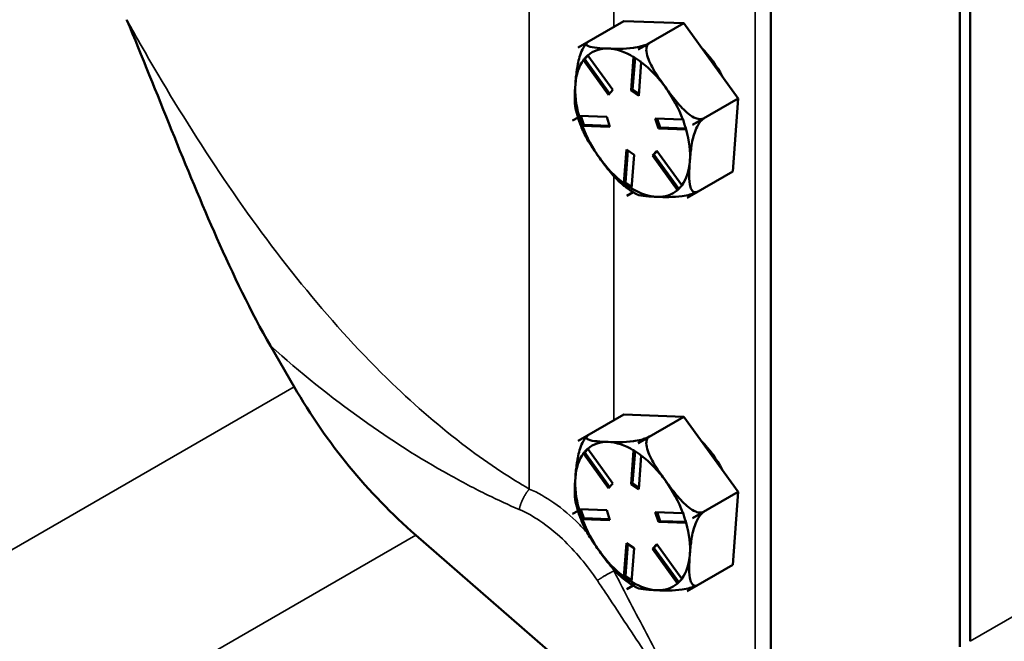
# Model space of a CAD drawing. Units: inches. Extents: x 1 to 190, y 1 to 147.
# Drawn here: x 178 to 182, y 111 to 114 of the extents above; entities that cross this region are included whole.
import ezdxf

# ---------------------------------------------------------------- set-up
doc = ezdxf.new("R2010")
doc.units = ezdxf.units.IN
doc.header["$LTSCALE"] = 8.695652
doc.header["$MEASUREMENT"] = 0
doc.layers.add('Visible (ANSI)', color=7, linetype='Continuous', lineweight=50)
doc.layers.add('Visible Narrow (ANSI)', color=7, linetype='Continuous', lineweight=35)

msp = doc.modelspace()

# ---------------------------------------------------------------- linework, layer by layer
at = {"layer": 'Visible (ANSI)'}
for p, q in [((181.6223, 111.4862), (181.6223, 131.7758)), ((180.9423, 111.0949), (180.9423, 131.3875)), ((181.5871, 111.4672), (181.5871, 115.2768)), ((180.2853, 113.5121), (180.441, 113.602)), ((180.6459, 113.5948), (180.441, 113.602)), ((180.4902, 113.5048), (180.6459, 113.5948)), ((180.8316, 113.3382), (180.6459, 113.5948)), ((180.2853, 113.5121), (180.3234, 113.5341)), ((180.3227, 113.5337), (180.2853, 113.5121)), ((180.2853, 113.5121), (180.2853, 113.5121)), ((180.2853, 113.5121), (180.2853, 113.5121)), ((180.4902, 113.5048), (180.5283, 113.5268)), ((180.5283, 113.5268), (180.4902, 113.5048)), ((180.4902, 113.5048), (180.4902, 113.5048)), ((180.4902, 113.5048), (180.4902, 113.5048)), ((180.3028, 113.4697), (180.3079, 113.4727)), ((180.3885, 113.3512), (180.3031, 113.4692)), ((180.3187, 113.4843), (180.3079, 113.4727)), ((180.3079, 113.4727), (180.3926, 113.3557)), ((180.318, 113.4853), (180.4034, 113.3673)), ((180.4657, 113.3651), (180.4746, 113.4798)), ((180.4793, 113.4771), (180.471, 113.3681)), ((180.5006, 113.4622), (180.4918, 113.3475)), ((180.4034, 113.3673), (180.3885, 113.3512)), ((180.4657, 113.3651), (180.471, 113.3681)), ((180.4918, 113.3475), (180.4657, 113.3651)), ((180.471, 113.3681), (180.4922, 113.3537)), ((180.6759, 113.2483), (180.8316, 113.3382)), ((180.8124, 113.0889), (180.8316, 113.3382)), ((180.2848, 113.2736), (180.2661, 113.2628)), ((180.2661, 113.2628), (180.2848, 113.2736)), ((180.2661, 113.2628), (180.2661, 113.2628)), ((180.2661, 113.2628), (180.2661, 113.2628)), ((180.2884, 113.2787), (180.3826, 113.2753)), ((180.2943, 113.2785), (180.3043, 113.248)), ((180.3826, 113.2753), (180.3937, 113.2416)), ((180.5482, 113.2695), (180.6425, 113.2661)), ((180.5593, 113.2357), (180.5482, 113.2695)), ((180.5545, 113.2692), (180.5646, 113.2388)), ((180.714, 113.2703), (180.6759, 113.2483)), ((180.6759, 113.2483), (180.714, 113.2702)), ((180.2992, 113.245), (180.3043, 113.248)), ((180.3937, 113.2416), (180.2995, 113.245)), ((180.3043, 113.248), (180.3927, 113.2449)), ((180.5593, 113.2357), (180.5646, 113.2388)), ((180.6536, 113.2324), (180.5593, 113.2357)), ((180.5646, 113.2388), (180.653, 113.2356)), ((180.6759, 113.2483), (180.6759, 113.2483)), ((180.6759, 113.2483), (180.6759, 113.2483)), ((180.4414, 113.0489), (180.4502, 113.1636)), ((180.455, 113.1604), (180.4466, 113.0514)), ((180.4502, 113.1636), (180.4763, 113.146)), ((180.5386, 113.1438), (180.5535, 113.1599)), ((180.5535, 113.1599), (180.6389, 113.0419)), ((180.4763, 113.146), (180.4674, 113.0313)), ((180.5386, 113.1438), (180.5438, 113.1468)), ((180.624, 113.0258), (180.5386, 113.1438)), ((180.5546, 113.1584), (180.5438, 113.1468)), ((180.5438, 113.1468), (180.6285, 113.0298)), ((180.6567, 112.999), (180.8124, 113.0889)), ((180.4415, 113.0485), (180.4466, 113.0514)), ((180.4466, 113.0514), (180.4679, 113.0371)), ((180.4731, 113.0185), (180.4518, 113.0062)), ((180.4518, 113.0062), (180.473, 113.0185)), ((180.4518, 113.0062), (180.4518, 113.0062)), ((180.4518, 113.0062), (180.4518, 113.0062)), ((180.6948, 113.021), (180.6567, 112.999)), ((180.6567, 112.999), (180.6567, 112.999)), ((180.6567, 112.999), (180.6567, 112.999)), ((179.2358, 112.4941), (179.3164, 112.3545)), ((180.2853, 112.1699), (180.441, 112.2599)), ((180.6459, 112.2526), (180.441, 112.2599)), ((180.4902, 112.1627), (180.6459, 112.2526)), ((180.8316, 111.996), (180.6459, 112.2526)), ((180.2853, 112.1699), (180.3234, 112.1919)), ((180.3227, 112.1915), (180.2853, 112.1699)), ((180.2853, 112.1699), (180.2853, 112.1699)), ((180.2853, 112.1699), (180.2853, 112.1699)), ((180.4902, 112.1627), (180.5283, 112.1847)), ((180.5283, 112.1847), (180.4902, 112.1627)), ((180.4902, 112.1627), (180.4902, 112.1627)), ((180.4902, 112.1627), (180.4902, 112.1627)), ((180.3028, 112.1276), (180.3079, 112.1305)), ((180.3885, 112.009), (180.3031, 112.127)), ((180.3187, 112.1422), (180.3079, 112.1305)), ((180.3079, 112.1305), (180.3926, 112.0135)), ((180.318, 112.1431), (180.4034, 112.0251)), ((180.4657, 112.0229), (180.4746, 112.1376)), ((180.4793, 112.1349), (180.471, 112.0259)), ((180.5006, 112.12), (180.4918, 112.0053)), ((180.4034, 112.0251), (180.3885, 112.009)), ((180.4657, 112.0229), (180.471, 112.0259)), ((180.4918, 112.0053), (180.4657, 112.0229)), ((180.471, 112.0259), (180.4922, 112.0115)), ((180.6759, 111.9061), (180.8316, 111.996)), ((180.8124, 111.7467), (180.8316, 111.996)), ((180.2848, 111.9314), (180.2661, 111.9206)), ((180.2661, 111.9207), (180.2848, 111.9314)), ((180.2661, 111.9206), (180.2661, 111.9207)), ((180.2661, 111.9206), (180.2661, 111.9206)), ((180.2884, 111.9365), (180.3826, 111.9332)), ((180.2943, 111.9363), (180.3043, 111.9058)), ((180.3826, 111.9332), (180.3937, 111.8994)), ((180.5482, 111.9273), (180.6425, 111.9239)), ((180.5593, 111.8936), (180.5482, 111.9273)), ((180.5545, 111.9271), (180.5646, 111.8966)), ((180.6759, 111.9061), (180.714, 111.9281)), ((180.714, 111.9281), (180.6759, 111.9061)), ((180.2992, 111.9029), (180.3043, 111.9058)), ((180.3937, 111.8994), (180.2995, 111.9028)), ((180.3043, 111.9058), (180.3927, 111.9027)), ((180.5593, 111.8936), (180.5646, 111.8966)), ((180.6536, 111.8902), (180.5593, 111.8936)), ((180.5646, 111.8966), (180.653, 111.8934)), ((180.6759, 111.9061), (180.6759, 111.9061)), ((180.6759, 111.9061), (180.6759, 111.9061)), ((179.7313, 111.8489), (180.8847, 110.8452)), ((180.4414, 111.7067), (180.4502, 111.8214)), ((180.455, 111.8182), (180.4466, 111.7093)), ((180.4502, 111.8214), (180.4763, 111.8038)), ((180.5386, 111.8016), (180.5535, 111.8177)), ((180.5546, 111.8163), (180.5438, 111.8046)), ((180.5535, 111.8177), (180.6389, 111.6997)), ((180.4763, 111.8038), (180.4674, 111.6891)), ((180.5386, 111.8016), (180.5438, 111.8046)), ((180.624, 111.6836), (180.5386, 111.8016)), ((180.5438, 111.8046), (180.6285, 111.6876)), ((180.6567, 111.6568), (180.8124, 111.7467)), ((180.4415, 111.7063), (180.4466, 111.7093)), ((180.4466, 111.7093), (180.4679, 111.6949)), ((180.4731, 111.6763), (180.4518, 111.6641)), ((180.4518, 111.6641), (180.473, 111.6763)), ((180.4518, 111.6641), (180.4518, 111.6641)), ((180.4518, 111.6641), (180.4518, 111.6641)), ((180.6948, 111.6788), (180.6567, 111.6568)), ((180.6567, 111.6568), (180.6567, 111.6568)), ((180.6567, 111.6568), (180.6567, 111.6568))]:
    msp.add_line(p, q, dxfattribs=at)
for centre, major_axis, ratio, start_param, end_param in [((180.471, 113.2555), (-0.16, 0.2772), 0.57735, 0.176893, 0.176994), ((180.471, 113.2555), (-0.1386, 0.24), 0.57735, 5.93653, 6.393413), ((180.471, 113.2555), (-0.1386, 0.24), 0.57735, 5.479647, 5.93653), ((180.471, 113.2555), (0.16, -0.2772), 0.57735, 2.271288, 2.271389), ((180.6398, 113.353), (-0.1293, 0.224), 0.57735, 4.652093, 5.126571), ((180.471, 113.2555), (-0.1386, 0.24), 0.57735, 0.24366, 0.700542), ((180.471, 113.2555), (-0.1386, 0.24), 0.57735, 4.889332, 5.346215), ((180.471, 113.2555), (0.1386, -0.24), 0.57735, 3.842135, 4.299017), ((180.471, 113.2555), (-0.1386, 0.24), 0.57735, 4.43245, 4.889332), ((180.471, 113.2555), (-0.16, 0.2772), 0.57735, 1.22409, 1.224192), ((180.471, 113.2555), (0.1386, -0.24), 0.57735, 4.43245, 4.889332), ((180.471, 113.2555), (-0.1386, 0.24), 0.57735, 3.842135, 4.299017), ((180.471, 113.2555), (0.16, -0.2772), 0.57735, 1.22409, 1.224192), ((180.471, 113.2555), (0.1386, -0.24), 0.57735, 4.889332, 5.346215), ((180.471, 113.2555), (0.1386, -0.24), 0.57735, 0.24366, 0.700542), ((180.471, 113.2555), (0.1386, -0.24), 0.57735, 5.479647, 5.93653), ((180.471, 113.2555), (0.1386, -0.24), 0.57735, 5.93653, 6.393413), ((180.471, 113.2555), (-0.16, 0.2772), 0.57735, 2.271288, 2.271389), ((180.471, 113.2555), (0.16, -0.2772), 0.57735, 0.176893, 0.176994), ((180.4924, 113.0335), (-0.8315, 1.4402), 0.816497, 1.570796, 1.969319), ((180.471, 111.9134), (-0.16, 0.2772), 0.57735, 0.176893, 0.176994), ((180.471, 111.9134), (-0.1386, 0.24), 0.57735, 5.93653, 6.393413), ((180.471, 111.9134), (-0.1386, 0.24), 0.57735, 5.479647, 5.93653), ((180.471, 111.9134), (0.16, -0.2772), 0.57735, 2.271288, 2.271389), ((180.6398, 112.0108), (-0.1293, 0.224), 0.57735, 4.652093, 5.126571), ((180.471, 111.9134), (-0.1386, 0.24), 0.57735, 0.24366, 0.700542), ((180.471, 111.9134), (-0.1386, 0.24), 0.57735, 4.889332, 5.346215), ((180.471, 111.9134), (0.1386, -0.24), 0.57735, 3.842135, 4.299017), ((180.471, 111.9134), (-0.1386, 0.24), 0.57735, 4.43245, 4.889332), ((180.471, 111.9134), (-0.16, 0.2772), 0.57735, 1.22409, 1.224192), ((180.471, 111.9134), (0.1386, -0.24), 0.57735, 4.43245, 4.889332), ((180.471, 111.9134), (-0.1386, 0.24), 0.57735, 3.842135, 4.299017), ((180.471, 111.9134), (0.16, -0.2772), 0.57735, 1.22409, 1.224192), ((180.471, 111.9134), (0.1386, -0.24), 0.57735, 4.889332, 5.346215), ((180.471, 111.9134), (0.1386, -0.24), 0.57735, 0.24366, 0.700542), ((180.471, 111.9134), (0.1386, -0.24), 0.57735, 5.479647, 5.93653), ((180.471, 111.9134), (0.1386, -0.24), 0.57735, 5.93653, 6.393413), ((180.471, 111.9134), (-0.16, 0.2772), 0.57735, 2.271288, 2.271389), ((180.471, 111.9134), (0.16, -0.2772), 0.57735, 0.176893, 0.176994)]:
    msp.add_ellipse(centre, major_axis=major_axis, ratio=ratio, start_param=start_param, end_param=end_param, dxfattribs=at)
for points, knots in [([(178.7452, 113.607), (178.7454, 113.6065), (178.7457, 113.606), (178.8488, 113.3582), (178.9472, 113.1003), (179.1066, 112.7413), (179.1692, 112.6096), (179.2358, 112.4941)], [-0.00592, -0.00592, -0.00592, -0.00592, 0, 0, 2.806585, 2.806585, 4.217621, 4.217621, 4.217621, 4.217621]), ([(180.3163, 113.5288), (180.3161, 113.5286), (180.3159, 113.5284), (180.3155, 113.528), (180.3153, 113.5277), (180.3149, 113.5273), (180.3147, 113.5271), (180.3142, 113.5266), (180.314, 113.5264), (180.3136, 113.526), (180.3134, 113.5257), (180.3132, 113.5255)], [0.51535561, 0.51535561, 0.51535561, 0.51535561, 0.51900971, 0.51900971, 0.52266381, 0.52266381, 0.52631791, 0.52631791, 0.52997201, 0.52997201, 0.53362611, 0.53362611, 0.53362611, 0.53362611]), ([(180.3234, 113.5341), (180.3204, 113.5324), (180.3177, 113.5303), (180.3142, 113.5266), (180.3135, 113.5244), (180.314, 113.5203), (180.3168, 113.5181), (180.3269, 113.5135), (180.338, 113.5118), (180.3623, 113.5095), (180.3755, 113.5089), (180.3877, 113.5085)], [0.5910837, 0.5910837, 0.5910837, 0.5910837, 0.634933, 0.634933, 0.6928248, 0.6928248, 0.787379, 0.787379, 0.9847732, 0.9847732, 1.1821674, 1.1821674, 1.1821674, 1.1821674]), ([(180.2757, 113.3875), (180.2769, 113.4024), (180.2784, 113.4189), (180.2832, 113.4526), (180.2865, 113.4698), (180.2949, 113.4945), (180.299, 113.5041), (180.3062, 113.5165), (180.3098, 113.5216), (180.3132, 113.5255)], [1.1821674, 1.1821674, 1.1821674, 1.1821674, 1.3795616, 1.3795616, 1.5769558, 1.5769558, 1.6715101, 1.6715101, 1.7254256, 1.7254256, 1.7254256, 1.7254256]), ([(180.3877, 113.5085), (180.4, 113.5081), (180.4137, 113.5077), (180.4426, 113.5081), (180.4578, 113.5088), (180.4817, 113.5122), (180.4915, 113.514), (180.5055, 113.5176), (180.5119, 113.5196), (180.521, 113.5231), (180.5253, 113.5251), (180.5283, 113.5268)], [1.1821674, 1.1821674, 1.1821674, 1.1821674, 1.3795616, 1.3795616, 1.5769558, 1.5769558, 1.6715101, 1.6715101, 1.7294018, 1.7294018, 1.7732511, 1.7732511, 1.7732511, 1.7732511]), ([(180.5283, 113.5268), (180.5253, 113.5251), (180.5225, 113.5221), (180.5188, 113.515), (180.5177, 113.5093), (180.5176, 113.4964), (180.5198, 113.4865), (180.5284, 113.4612), (180.5382, 113.4435), (180.5599, 113.4089), (180.5719, 113.3919), (180.583, 113.3766)], [0.5910837, 0.5910837, 0.5910837, 0.5910837, 0.634933, 0.634933, 0.6928248, 0.6928248, 0.787379, 0.787379, 0.9847732, 0.9847732, 1.1821674, 1.1821674, 1.1821674, 1.1821674]), ([(180.2765, 113.3039), (180.274, 113.3145), (180.2734, 113.3274), (180.2735, 113.3563), (180.2746, 113.3726), (180.2757, 113.3875)], [0.8139359, 0.8139359, 0.8139359, 0.8139359, 0.9847732, 0.9847732, 1.1821674, 1.1821674, 1.1821674, 1.1821674]), ([(180.583, 113.3766), (180.5941, 113.3612), (180.6066, 113.3445), (180.633, 113.3125), (180.647, 113.2973), (180.6693, 113.2799), (180.6785, 113.274), (180.6918, 113.2689), (180.6979, 113.2674), (180.7067, 113.2675), (180.711, 113.2685), (180.714, 113.2703)], [1.1821674, 1.1821674, 1.1821674, 1.1821674, 1.3795616, 1.3795616, 1.5769558, 1.5769558, 1.6715101, 1.6715101, 1.7294018, 1.7294018, 1.7732511, 1.7732511, 1.7732511, 1.7732511]), ([(180.2765, 113.3039), (180.2777, 113.2986), (180.2791, 113.2932), (180.2821, 113.2825), (180.2836, 113.2771), (180.287, 113.2664), (180.2888, 113.261), (180.2926, 113.2504), (180.2946, 113.245), (180.2988, 113.2344), (180.301, 113.2291), (180.3033, 113.2239)], [1.433778, 1.433778, 1.433778, 1.433778, 1.492298, 1.492298, 1.550818, 1.550818, 1.609338, 1.609338, 1.6678579, 1.6678579, 1.7263779, 1.7263779, 1.7263779, 1.7263779]), ([(180.714, 113.2702), (180.711, 113.2685), (180.7074, 113.2655), (180.7009, 113.2585), (180.697, 113.253), (180.6896, 113.2403), (180.6855, 113.2306), (180.6771, 113.2059), (180.6737, 113.1887), (180.6689, 113.155), (180.6674, 113.1385), (180.6663, 113.1236)], [0.5910837, 0.5910837, 0.5910837, 0.5910837, 0.634933, 0.634933, 0.6928248, 0.6928248, 0.787379, 0.787379, 0.9847732, 0.9847732, 1.1821674, 1.1821674, 1.1821674, 1.1821674]), ([(180.359, 113.1345), (180.3479, 113.1499), (180.3359, 113.1669), (180.3167, 113.1974), (180.3091, 113.2107), (180.3033, 113.2239)], [1.1821674, 1.1821674, 1.1821674, 1.1821674, 1.3795616, 1.3795616, 1.5296228, 1.5296228, 1.5296228, 1.5296228]), ([(180.4343, 113.0465), (180.4206, 113.0578), (180.4078, 113.0718), (180.3825, 113.1024), (180.3701, 113.1192), (180.359, 113.1345)], [0.8038228, 0.8038228, 0.8038228, 0.8038228, 0.9847732, 0.9847732, 1.1821674, 1.1821674, 1.1821674, 1.1821674]), ([(180.6663, 113.1236), (180.6651, 113.1087), (180.6641, 113.0924), (180.6639, 113.0614), (180.6648, 113.0467), (180.6701, 113.0299), (180.673, 113.0242), (180.679, 113.0193), (180.6824, 113.018), (180.6884, 113.0182), (180.6918, 113.0192), (180.6948, 113.021)], [1.1821674, 1.1821674, 1.1821674, 1.1821674, 1.3795616, 1.3795616, 1.5769558, 1.5769558, 1.6715101, 1.6715101, 1.7294018, 1.7294018, 1.7732511, 1.7732511, 1.7732511, 1.7732511]), ([(180.4343, 113.0465), (180.4375, 113.0438), (180.4408, 113.0412), (180.4474, 113.0361), (180.4507, 113.0336), (180.4574, 113.0288), (180.4607, 113.0265), (180.4675, 113.022), (180.4709, 113.0198), (180.4778, 113.0156), (180.4813, 113.0135), (180.4848, 113.0116)], [2.4897514, 2.4897514, 2.4897514, 2.4897514, 2.5352715, 2.5352715, 2.5807917, 2.5807917, 2.6263118, 2.6263118, 2.6718319, 2.6718319, 2.717352, 2.717352, 2.717352, 2.717352]), ([(180.5543, 113.0026), (180.542, 113.003), (180.5288, 113.0036), (180.5045, 113.0059), (180.4935, 113.0076), (180.486, 113.011), (180.4854, 113.0113), (180.4848, 113.0116)], [1.1821674, 1.1821674, 1.1821674, 1.1821674, 1.3795616, 1.3795616, 1.5769558, 1.5769558, 1.5947366, 1.5947366, 1.5947366, 1.5947366]), ([(180.6941, 113.0206), (180.6911, 113.0189), (180.6872, 113.0171), (180.6784, 113.0137), (180.672, 113.0117), (180.658, 113.0081), (180.6482, 113.0063), (180.6243, 113.003), (180.6091, 113.0022), (180.5802, 113.0018), (180.5665, 113.0022), (180.5543, 113.0026)], [0.5943624, 0.5943624, 0.5943624, 0.5943624, 0.634933, 0.634933, 0.6928248, 0.6928248, 0.787379, 0.787379, 0.9847732, 0.9847732, 1.1821674, 1.1821674, 1.1821674, 1.1821674]), ([(180.3163, 112.1867), (180.3161, 112.1864), (180.3159, 112.1862), (180.3155, 112.1858), (180.3153, 112.1856), (180.3149, 112.1851), (180.3147, 112.1849), (180.3142, 112.1845), (180.314, 112.1842), (180.3136, 112.1838), (180.3134, 112.1836), (180.3132, 112.1833)], [0.51535561, 0.51535561, 0.51535561, 0.51535561, 0.51900971, 0.51900971, 0.52266381, 0.52266381, 0.52631791, 0.52631791, 0.52997201, 0.52997201, 0.53362611, 0.53362611, 0.53362611, 0.53362611]), ([(180.3234, 112.1919), (180.3204, 112.1902), (180.3177, 112.1882), (180.3142, 112.1844), (180.3135, 112.1823), (180.314, 112.1781), (180.3168, 112.1759), (180.3269, 112.1713), (180.338, 112.1696), (180.3623, 112.1674), (180.3755, 112.1667), (180.3877, 112.1663)], [0.5910837, 0.5910837, 0.5910837, 0.5910837, 0.634933, 0.634933, 0.6928248, 0.6928248, 0.787379, 0.787379, 0.9847732, 0.9847732, 1.1821674, 1.1821674, 1.1821674, 1.1821674]), ([(180.2757, 112.0453), (180.2769, 112.0602), (180.2784, 112.0767), (180.2832, 112.1104), (180.2865, 112.1276), (180.2949, 112.1523), (180.299, 112.162), (180.3062, 112.1743), (180.3098, 112.1794), (180.3132, 112.1833)], [1.1821674, 1.1821674, 1.1821674, 1.1821674, 1.3795616, 1.3795616, 1.5769558, 1.5769558, 1.6715101, 1.6715101, 1.7254256, 1.7254256, 1.7254256, 1.7254256]), ([(180.3877, 112.1663), (180.4, 112.1659), (180.4137, 112.1655), (180.4426, 112.1659), (180.4578, 112.1667), (180.4817, 112.17), (180.4915, 112.1718), (180.5055, 112.1754), (180.5119, 112.1774), (180.521, 112.1809), (180.5253, 112.1829), (180.5283, 112.1847)], [1.1821674, 1.1821674, 1.1821674, 1.1821674, 1.3795616, 1.3795616, 1.5769558, 1.5769558, 1.6715101, 1.6715101, 1.7294018, 1.7294018, 1.7732511, 1.7732511, 1.7732511, 1.7732511]), ([(180.5283, 112.1847), (180.5253, 112.1829), (180.5225, 112.1799), (180.5188, 112.1728), (180.5177, 112.1672), (180.5176, 112.1542), (180.5198, 112.1443), (180.5284, 112.119), (180.5382, 112.1014), (180.5599, 112.0667), (180.5719, 112.0497), (180.583, 112.0344)], [0.5910837, 0.5910837, 0.5910837, 0.5910837, 0.634933, 0.634933, 0.6928248, 0.6928248, 0.787379, 0.787379, 0.9847732, 0.9847732, 1.1821674, 1.1821674, 1.1821674, 1.1821674]), ([(180.2765, 111.9618), (180.274, 111.9723), (180.2734, 111.9852), (180.2735, 112.0141), (180.2746, 112.0304), (180.2757, 112.0453)], [0.8139359, 0.8139359, 0.8139359, 0.8139359, 0.9847732, 0.9847732, 1.1821674, 1.1821674, 1.1821674, 1.1821674]), ([(180.583, 112.0344), (180.5941, 112.019), (180.6066, 112.0023), (180.633, 111.9703), (180.647, 111.9551), (180.6693, 111.9377), (180.6785, 111.9319), (180.6918, 111.9267), (180.6979, 111.9252), (180.7067, 111.9253), (180.711, 111.9264), (180.714, 111.9281)], [1.1821674, 1.1821674, 1.1821674, 1.1821674, 1.3795616, 1.3795616, 1.5769558, 1.5769558, 1.6715101, 1.6715101, 1.7294018, 1.7294018, 1.7732511, 1.7732511, 1.7732511, 1.7732511]), ([(180.2765, 111.9618), (180.2777, 111.9564), (180.2791, 111.951), (180.2821, 111.9403), (180.2836, 111.9349), (180.287, 111.9242), (180.2888, 111.9189), (180.2926, 111.9082), (180.2946, 111.9029), (180.2988, 111.8923), (180.301, 111.887), (180.3033, 111.8817)], [1.433778, 1.433778, 1.433778, 1.433778, 1.492298, 1.492298, 1.550818, 1.550818, 1.609338, 1.609338, 1.6678579, 1.6678579, 1.7263779, 1.7263779, 1.7263779, 1.7263779]), ([(180.714, 111.9281), (180.711, 111.9263), (180.7074, 111.9233), (180.7009, 111.9163), (180.697, 111.9108), (180.6896, 111.8981), (180.6855, 111.8884), (180.6771, 111.8637), (180.6737, 111.8466), (180.6689, 111.8129), (180.6674, 111.7963), (180.6663, 111.7814)], [0.5910837, 0.5910837, 0.5910837, 0.5910837, 0.634933, 0.634933, 0.6928248, 0.6928248, 0.787379, 0.787379, 0.9847732, 0.9847732, 1.1821674, 1.1821674, 1.1821674, 1.1821674]), ([(180.359, 111.7923), (180.3479, 111.8077), (180.3359, 111.8247), (180.3167, 111.8552), (180.3091, 111.8685), (180.3033, 111.8817)], [1.1821674, 1.1821674, 1.1821674, 1.1821674, 1.3795616, 1.3795616, 1.5296228, 1.5296228, 1.5296228, 1.5296228]), ([(180.4343, 111.7043), (180.4206, 111.7156), (180.4078, 111.7296), (180.3825, 111.7603), (180.3701, 111.777), (180.359, 111.7923)], [0.8038228, 0.8038228, 0.8038228, 0.8038228, 0.9847732, 0.9847732, 1.1821674, 1.1821674, 1.1821674, 1.1821674]), ([(180.6663, 111.7814), (180.6651, 111.7665), (180.6641, 111.7503), (180.6639, 111.7192), (180.6648, 111.7045), (180.6701, 111.6877), (180.673, 111.6821), (180.679, 111.6771), (180.6824, 111.6758), (180.6884, 111.676), (180.6918, 111.6771), (180.6948, 111.6788)], [1.1821674, 1.1821674, 1.1821674, 1.1821674, 1.3795616, 1.3795616, 1.5769558, 1.5769558, 1.6715101, 1.6715101, 1.7294018, 1.7294018, 1.7732511, 1.7732511, 1.7732511, 1.7732511]), ([(180.4343, 111.7043), (180.4375, 111.7017), (180.4408, 111.699), (180.4474, 111.6939), (180.4507, 111.6915), (180.4574, 111.6867), (180.4607, 111.6843), (180.4675, 111.6798), (180.4709, 111.6776), (180.4778, 111.6734), (180.4813, 111.6714), (180.4848, 111.6694)], [2.4897514, 2.4897514, 2.4897514, 2.4897514, 2.5352715, 2.5352715, 2.5807917, 2.5807917, 2.6263118, 2.6263118, 2.6718319, 2.6718319, 2.717352, 2.717352, 2.717352, 2.717352]), ([(180.5543, 111.6604), (180.542, 111.6609), (180.5288, 111.6615), (180.5045, 111.6637), (180.4935, 111.6654), (180.486, 111.6688), (180.4854, 111.6691), (180.4848, 111.6694)], [1.1821674, 1.1821674, 1.1821674, 1.1821674, 1.3795616, 1.3795616, 1.5769558, 1.5769558, 1.5947366, 1.5947366, 1.5947366, 1.5947366]), ([(180.6941, 111.6784), (180.6911, 111.6767), (180.6872, 111.6749), (180.6784, 111.6715), (180.672, 111.6696), (180.658, 111.6659), (180.6482, 111.6641), (180.6243, 111.6608), (180.6091, 111.66), (180.5802, 111.6596), (180.5665, 111.66), (180.5543, 111.6604)], [0.5943624, 0.5943624, 0.5943624, 0.5943624, 0.634933, 0.634933, 0.6928248, 0.6928248, 0.787379, 0.787379, 0.9847732, 0.9847732, 1.1821674, 1.1821674, 1.1821674, 1.1821674])]:
    msp.add_open_spline(points, degree=3, knots=knots, dxfattribs=at)
for points in [[(180.3102, 113.4777), (180.3078, 113.4751), (180.3053, 113.4725), (180.3028, 113.4697)], [(180.3028, 113.4697), (180.3029, 113.4696), (180.303, 113.4694), (180.3031, 113.4692)], [(180.3177, 113.4859), (180.3151, 113.4831), (180.3126, 113.4804), (180.3102, 113.4777)], [(180.318, 113.4853), (180.3179, 113.4855), (180.3178, 113.4857), (180.3177, 113.4859)], [(180.4747, 113.4803), (180.4746, 113.4801), (180.4746, 113.4799), (180.4746, 113.4798)], [(180.4876, 113.4714), (180.4834, 113.4743), (180.4791, 113.4773), (180.4747, 113.4803)], [(180.5007, 113.4627), (180.4962, 113.4657), (180.4918, 113.4686), (180.4876, 113.4714)], [(180.5006, 113.4622), (180.5006, 113.4624), (180.5007, 113.4625), (180.5007, 113.4627)], [(180.2881, 113.2788), (180.2899, 113.273), (180.2918, 113.2673), (180.2936, 113.2618)], [(180.2884, 113.2787), (180.2883, 113.2787), (180.2882, 113.2787), (180.2881, 113.2788)], [(180.2936, 113.2618), (180.2954, 113.2564), (180.2973, 113.2507), (180.2992, 113.245)], [(180.643, 113.2662), (180.6428, 113.2661), (180.6426, 113.2661), (180.6425, 113.2661)], [(180.6484, 113.2492), (180.6466, 113.2547), (180.6448, 113.2604), (180.643, 113.2662)], [(180.2992, 113.245), (180.2993, 113.245), (180.2994, 113.245), (180.2995, 113.245)], [(180.6541, 113.2324), (180.6521, 113.2381), (180.6502, 113.2438), (180.6484, 113.2492)], [(180.6536, 113.2324), (180.6537, 113.2324), (180.6539, 113.2324), (180.6541, 113.2324)], [(180.4414, 113.0489), (180.4414, 113.0488), (180.4414, 113.0486), (180.4415, 113.0485)], [(180.4415, 113.0485), (180.4458, 113.0454), (180.4502, 113.0425), (180.4544, 113.0396)], [(180.4544, 113.0396), (180.4586, 113.0368), (180.463, 113.0339), (180.4675, 113.0309)], [(180.4675, 113.0309), (180.4675, 113.031), (180.4675, 113.0312), (180.4674, 113.0313)], [(180.624, 113.0258), (180.6241, 113.0256), (180.6243, 113.0255), (180.6244, 113.0253)], [(180.6244, 113.0253), (180.6269, 113.028), (180.6294, 113.0307), (180.6318, 113.0333)], [(180.6318, 113.0333), (180.6342, 113.036), (180.6368, 113.0387), (180.6394, 113.0415)], [(180.6394, 113.0415), (180.6392, 113.0416), (180.6391, 113.0418), (180.6389, 113.0419)], [(180.3102, 112.1356), (180.3078, 112.133), (180.3053, 112.1303), (180.3028, 112.1276)], [(180.3028, 112.1276), (180.3029, 112.1274), (180.303, 112.1272), (180.3031, 112.127)], [(180.3177, 112.1437), (180.3151, 112.1409), (180.3126, 112.1382), (180.3102, 112.1356)], [(180.318, 112.1431), (180.3179, 112.1433), (180.3178, 112.1435), (180.3177, 112.1437)], [(180.4747, 112.1381), (180.4746, 112.1379), (180.4746, 112.1378), (180.4746, 112.1376)], [(180.4876, 112.1293), (180.4834, 112.1321), (180.4791, 112.1351), (180.4747, 112.1381)], [(180.5007, 112.1205), (180.4962, 112.1235), (180.4918, 112.1264), (180.4876, 112.1293)], [(180.5006, 112.12), (180.5006, 112.1202), (180.5007, 112.1204), (180.5007, 112.1205)], [(180.2881, 111.9366), (180.2899, 111.9308), (180.2918, 111.9251), (180.2936, 111.9197)], [(180.2884, 111.9365), (180.2883, 111.9365), (180.2882, 111.9366), (180.2881, 111.9366)], [(180.2936, 111.9197), (180.2954, 111.9142), (180.2973, 111.9086), (180.2992, 111.9029)], [(180.643, 111.924), (180.6428, 111.924), (180.6426, 111.924), (180.6425, 111.9239)], [(180.6484, 111.9071), (180.6466, 111.9125), (180.6448, 111.9182), (180.643, 111.924)], [(180.2992, 111.9029), (180.2993, 111.9028), (180.2994, 111.9028), (180.2995, 111.9028)], [(180.6541, 111.8903), (180.6521, 111.896), (180.6502, 111.9016), (180.6484, 111.9071)], [(180.6536, 111.8902), (180.6537, 111.8902), (180.6539, 111.8902), (180.6541, 111.8903)], [(180.4414, 111.7067), (180.4414, 111.7066), (180.4414, 111.7065), (180.4415, 111.7063)], [(180.4415, 111.7063), (180.4458, 111.7033), (180.4502, 111.7003), (180.4544, 111.6975)], [(180.4544, 111.6975), (180.4586, 111.6946), (180.463, 111.6917), (180.4675, 111.6887)], [(180.4675, 111.6887), (180.4675, 111.6889), (180.4675, 111.689), (180.4674, 111.6891)], [(180.624, 111.6836), (180.6241, 111.6834), (180.6243, 111.6833), (180.6244, 111.6831)], [(180.6244, 111.6831), (180.6269, 111.6859), (180.6294, 111.6885), (180.6318, 111.6912)], [(180.6318, 111.6912), (180.6342, 111.6938), (180.6368, 111.6965), (180.6394, 111.6993)], [(180.6394, 111.6993), (180.6392, 111.6994), (180.6391, 111.6996), (180.6389, 111.6997)]]:
    msp.add_open_spline(points, degree=3, dxfattribs=at)
at = {"layer": 'Visible Narrow (ANSI)'}
for p, q in [((180.8895, 131.5214), (180.8895, 111.0025)), ((180.1185, 115.0584), (180.1185, 112.0057)), ((180.4074, 113.5826), (180.4074, 114.415)), ((180.4074, 112.2404), (180.4074, 113.0728)), ((179.3164, 112.3545), (177.8382, 111.5011)), ((178.253, 110.9954), (179.7313, 111.8489)), ((181.6223, 111.4862), (182.2419, 111.8439)), ((180.4074, 111.726), (180.4074, 111.7307))]:
    msp.add_line(p, q, dxfattribs=at)
for points, knots in [([(180.1185, 112.0057), (180.0858, 112.0247), (180.0534, 112.0449), (180.0217, 112.0658), (179.9816, 112.0922), (179.9425, 112.1199), (179.9039, 112.149), (179.8157, 112.2156), (179.7314, 112.2885), (179.548, 112.4652), (179.4511, 112.5718), (179.266, 112.7972), (179.1778, 112.9161), (179.009, 113.1626), (178.9284, 113.2904), (178.8153, 113.4822), (178.7799, 113.5442), (178.7452, 113.607)], [4.743113, 4.743113, 4.743113, 4.743113, 5.182809, 5.182809, 5.182809, 5.737119, 5.737119, 5.737119, 7.005949, 7.005949, 8.625407, 8.625407, 10.267638, 10.267638, 11.926393, 11.926393, 12.707687, 12.707687, 12.707687, 12.707687]), ([(179.2358, 112.4941), (179.3369, 112.4035), (179.4419, 112.319), (179.6457, 112.1735), (179.7438, 112.1108), (179.8443, 112.0548), (179.8881, 112.0303), (179.9323, 112.0071), (179.977, 111.9853), (180.0124, 111.968), (180.0483, 111.9515), (180.0843, 111.936)], [-8.445794, -8.445794, -8.445794, -8.445794, -7.005949, -7.005949, -5.737119, -5.737119, -5.737119, -5.182809, -5.182809, -5.182809, -4.743113, -4.743113, -4.743113, -4.743113]), ([(180.3178, 111.8539), (180.3079, 111.8653), (180.2977, 111.8764), (180.2612, 111.9134), (180.233, 111.9377), (180.2021, 111.9591), (180.176, 111.9772), (180.1481, 111.9931), (180.1185, 112.0057), (180.1185, 112.0057), (180.1185, 112.0057), (180.1185, 112.0057)], [3.9536157, 3.9536157, 3.9536157, 3.9536157, 4.0969941, 4.0969941, 4.4465414, 4.4465414, 4.4465414, 4.7430851, 4.7430851, 4.7430851, 4.7431125, 4.7431125, 4.7431125, 4.7431125]), ([(180.0843, 111.936), (180.0843, 111.936), (180.0843, 111.936), (180.0843, 111.936), (180.1085, 111.9256), (180.1322, 111.9123), (180.155, 111.8969), (180.1818, 111.8788), (180.2074, 111.858), (180.2762, 111.7934), (180.3161, 111.7452), (180.3509, 111.6933)], [-4.743113, -4.743113, -4.743113, -4.743113, -4.743085, -4.743085, -4.743085, -4.446541, -4.446541, -4.446541, -4.096994, -4.096994, -3.450903, -3.450903, -3.450903, -3.450903]), ([(180.8836, 110.8471), (180.8439, 110.916), (180.8046, 110.9852), (180.7272, 111.1241), (180.6889, 111.1938), (180.6511, 111.2637), (180.6133, 111.3335), (180.5759, 111.4035), (180.5019, 111.5438), (180.4653, 111.614), (180.4289, 111.6843), (180.4217, 111.6982), (180.4146, 111.7121), (180.4074, 111.726)], [0.007516, 0.007516, 0.007516, 0.007516, 0.827872, 0.827872, 1.648228, 1.648228, 1.648228, 2.468583, 2.468583, 3.288939, 3.288939, 3.288939, 3.450903, 3.450903, 3.450903, 3.450903]), ([(180.3509, 111.6933), (180.3596, 111.6804), (180.3683, 111.6674), (180.377, 111.6543), (180.421, 111.5885), (180.4647, 111.5223), (180.5513, 111.3893), (180.5942, 111.3225), (180.6366, 111.2553), (180.679, 111.1881), (180.7208, 111.1205), (180.8033, 110.9844), (180.8438, 110.916), (180.8836, 110.8471)], [-3.450903, -3.450903, -3.450903, -3.450903, -3.288939, -3.288939, -3.288939, -2.468583, -2.468583, -1.648228, -1.648228, -1.648228, -0.827872, -0.827872, -0.007516, -0.007516, -0.007516, -0.007516])]:
    msp.add_open_spline(points, degree=3, knots=knots, dxfattribs=at)
for points, weights in [([(180.1185, 112.0057), (180.1019, 111.9863), (180.0895, 111.961), (180.0843, 111.936)], [1, 0.916737300174, 0.916737300174, 1]), ([(180.4074, 111.726), (180.3926, 111.72), (180.3691, 111.7065), (180.3509, 111.6933)], [1, 0.80313576423, 0.80313576423, 1])]:
    msp.add_rational_spline(points, weights, degree=3, dxfattribs=at)
msp.add_open_spline([(180.4074, 111.726), (180.4048, 111.7307), (180.402, 111.7354), (180.3993, 111.74)], degree=3, dxfattribs=at)

doc.saveas('drawing.dxf')
